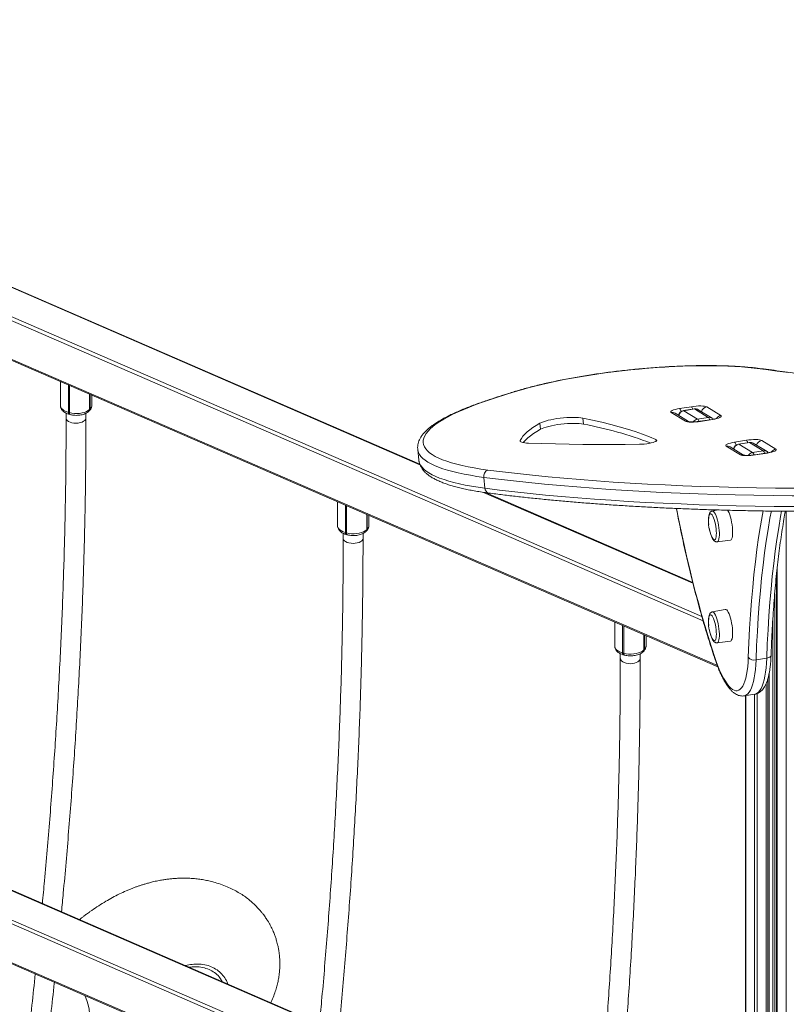
# Model space of a CAD drawing. Units: millimetres. Extents: x -6697 to 22742, y -1620 to 8801.
# Drawn here: x 10602 to 11221, y 1276 to 2071 of the extents above; entities that cross this region are included whole.
import ezdxf

# ---------------------------------------------------------------- set-up
doc = ezdxf.new("R2010")
doc.units = ezdxf.units.MM

msp = doc.modelspace()

# ---------------------------------------------------------------- linework, layer by layer
at = {"color": 7, "linetype": 'Continuous', "lineweight": 15}
for p, q in [((10924.89, 1712.47), (9992.75, 2116.88)), ((9973.61, 2065.85), (11165.62, 1548.7)), ((11184.44, 1112.96), (9647.4, 1779.8)), ((10634.8, 1778.99), (10634.8, 1759.66)), ((10660.15, 1759.87), (10660.15, 1767.99)), ((10658.77, 1756.99), (10658.3, 1756.53)), ((11134.72, 1757.25), (11144.28, 1758.77)), ((11146.43, 1756.98), (11137.84, 1755.61)), ((11138.12, 1755.55), (11146.71, 1756.92)), ((11157.82, 1750.15), (11146.71, 1756.92)), ((11156.61, 1758.6), (11167.99, 1751.66)), ((10639.35, 1753.6), (10639.35, 1749.62)), ((10642.09, 1753.95), (10641.2, 1754.19)), ((10641.81, 1752.66), (10642.7, 1752.42)), ((10655.35, 1749.63), (10655.35, 1753.47)), ((10657.74, 1755.11), (10658.21, 1755.56)), ((11057.05, 1744.67), (11056.54, 1749.54)), ((11139.33, 1747.1), (11127.95, 1754.03)), ((11142.01, 1746.76), (11131.05, 1753.43)), ((11138.12, 1755.55), (11149.22, 1748.78)), ((11149.22, 1748.78), (11157.82, 1750.15)), ((11160.92, 1749.55), (11149.82, 1756.32)), ((11160.93, 1748.51), (11151.37, 1746.99)), ((11161.21, 1748.45), (11151.66, 1746.92)), ((11022.45, 1740.57), (11021.94, 1745.44)), ((9628.25, 1728.77), (11185.65, 1053.1)), ((11183.74, 1720.02), (11172.36, 1726.96)), ((11186.42, 1719.68), (11175.46, 1726.36)), ((11179.13, 1730.17), (11188.69, 1731.69)), ((11190.84, 1729.91), (11182.24, 1728.54)), ((11182.53, 1728.47), (11191.12, 1729.84)), ((11182.53, 1728.47), (11193.63, 1721.7)), ((11202.23, 1723.07), (11191.12, 1729.84)), ((11205.33, 1722.47), (11194.23, 1729.24)), ((11201.02, 1731.52), (11212.4, 1724.58)), ((10923.28, 1724.26), (10924.19, 1715.5)), ((11193.63, 1721.7), (11202.23, 1723.07)), ((11205.34, 1721.44), (11195.78, 1719.92)), ((11205.62, 1721.37), (11196.07, 1719.85)), ((10924.19, 1715.5), (10924.19, 1715.46)), ((10924.23, 1715.44), (10924.28, 1715.11)), ((10976.64, 1701.74), (10977.55, 1692.98)), ((11145.32, 1616.84), (10977.99, 1689.44)), ((10858.55, 1681.92), (10858.55, 1662.59)), ((10883.9, 1662.8), (10883.9, 1670.92)), ((11165.55, 1675.43), (11161.08, 1674.55)), ((10863.1, 1656.53), (10863.1, 1652.55)), ((10865.83, 1656.88), (10864.95, 1657.12)), ((10865.56, 1655.59), (10866.44, 1655.35)), ((10879.1, 1652.55), (10879.1, 1656.4)), ((10881.49, 1658.04), (10881.95, 1658.49)), ((10882.51, 1659.92), (10882.04, 1659.46)), ((11165.05, 1649.64), (11175.69, 1650.94)), ((11212.95, 1623.64), (11212.95, -601.3)), ((11171.6, 1595.18), (11161.08, 1593.12)), ((11082.29, 1584.85), (11082.29, 1565.51)), ((11107.65, 1565.73), (11107.65, 1573.85)), ((11165.05, 1568.21), (11175.69, 1569.51)), ((11086.84, 1559.45), (11086.84, 1555.47)), ((11089.58, 1559.81), (11088.69, 1560.05)), ((11089.31, 1558.52), (11090.19, 1558.28)), ((11102.84, 1555.48), (11102.84, 1559.33)), ((11105.23, 1560.96), (11105.7, 1561.42)), ((11106.26, 1562.85), (11105.79, 1562.39)), ((11196.44, 1554.38), (11205.03, 1555.75)), ((11207.1, -597.93), (11207.1, 1544.06)), ((11186.86, 1525.36), (11195.46, 1526.73)), ((11187.9, 1525.53), (11187.9, 1140.49))]:
    msp.add_line(p, q, dxfattribs=at)
at = {"color": 8, "linetype": 'Continuous', "lineweight": 15}
for p, q in [((9992.75, 2116.44), (10925.05, 1711.96)), ((9972.54, 2098.47), (11153.65, 1586.04)), ((11152.64, 1589.53), (9975.24, 2100.35)), ((11165.2, 1549.74), (9972.54, 2067.18)), ((11184.44, 1112.51), (9647.4, 1779.36)), ((10641.2, 1754.19), (10641.2, 1776.22)), ((10642.09, 1775.83), (10642.09, 1753.95)), ((10658.3, 1756.53), (10658.3, 1768.8)), ((10658.77, 1768.6), (10658.77, 1756.99)), ((11185.99, 1085.1), (9627.18, 1761.39)), ((9629.88, 1763.27), (11185.15, 1088.52)), ((9627.18, 1730.1), (11185.99, 1053.82)), ((11006.05, 1730.77), (11005.97, 1731.54)), ((11115.75, 1730.95), (11115.61, 1732.33)), ((10976.49, 1689.64), (11145.45, 1616.34)), ((10864.95, 1657.12), (10864.95, 1679.14)), ((10865.83, 1678.76), (10865.83, 1656.88)), ((10882.04, 1659.46), (10882.04, 1671.73)), ((10882.51, 1671.52), (10882.51, 1659.92)), ((11220.86, 1674.37), (11220.86, -603.76)), ((11213.48, 1628.54), (11213.48, -601.75)), ((11211.47, 1607.78), (11211.47, -594.15)), ((11088.69, 1560.05), (11088.69, 1582.07)), ((11089.58, 1581.69), (11089.58, 1559.81)), ((11209.95, 1586.91), (11209.95, -594.07)), ((11105.79, 1562.39), (11105.79, 1574.65)), ((11106.26, 1574.45), (11106.26, 1562.85)), ((11206.98, 1543.51), (11206.98, -598.17)), ((11204.64, 1535.45), (11204.64, -599.35)), ((11205.99, 1539.34), (11205.99, -599.14)), ((11195.3, 1526.71), (11195.3, -596.13)), ((11197.26, 1527.23), (11197.26, -597.35)), ((11188.08, 1525.56), (11188.08, 1140.19))]:
    msp.add_line(p, q, dxfattribs=at)
at = {"color": 7, "linetype": 'Continuous', "lineweight": 15, "flags": 128}
for points in [[(11194.82, 1789.91), (11189.9, 1790.43), (11184.72, 1790.86), (11179.32, 1791.22), (11173.7, 1791.5), (11167.87, 1791.69), (11161.86, 1791.81), (11155.69, 1791.84), (11149.35, 1791.79), (11142.88, 1791.66), (11136.29, 1791.45), (11129.6, 1791.15), (11122.82, 1790.78), (11115.98, 1790.33), (11109.09, 1789.8), (11102.17, 1789.19), (11095.24, 1788.51), (11088.31, 1787.76), (11081.41, 1786.94), (11074.56, 1786.04), (11067.76, 1785.08), (11061.05, 1784.06), (11054.44, 1782.97), (11047.94, 1781.83), (11041.57, 1780.63), (11035.36, 1779.38), (11029.31, 1778.08), (11023.45, 1776.74), (11017.78, 1775.35), (11012.33, 1773.93), (11007.1, 1772.47), (11002.12, 1770.98)], [(11222.52, 1786.24), (11213.56, 1787.54), (11204.32, 1788.76), (11194.82, 1789.91)], [(11002.12, 1770.98), (10998.69, 1769.92), (10995.3, 1768.85), (10991.94, 1767.77), (10988.61, 1766.7), (10985.32, 1765.62), (10982.07, 1764.54), (10978.85, 1763.45), (10975.66, 1762.36)], [(10658.3, 1756.53), (10657.16, 1755.63), (10655.74, 1754.84), (10654.08, 1754.19), (10652.22, 1753.7), (10650.22, 1753.38), (10648.14, 1753.24), (10646.05, 1753.3), (10644.01, 1753.53), (10642.09, 1753.95)], [(10975.66, 1762.36), (10970.27, 1760.45), (10965.17, 1758.52), (10960.36, 1756.58), (10955.85, 1754.63), (10951.65, 1752.67), (10947.78, 1750.7), (10944.23, 1748.74), (10941.01, 1746.78), (10938.13, 1744.83), (10935.59, 1742.89), (10933.4, 1740.96), (10931.56, 1739.05), (10930.08, 1737.16), (10928.95, 1735.3), (10928.18, 1733.46), (10927.77, 1731.65), (10927.73, 1729.88), (10928.04, 1728.14), (10928.72, 1726.45), (10929.75, 1724.8), (10931.15, 1723.19), (10932.89, 1721.63), (10934.99, 1720.13), (10937.44, 1718.67), (10940.23, 1717.28), (10943.37, 1715.94), (10946.83, 1714.67), (10950.62, 1713.46), (10954.74, 1712.32), (10959.16, 1711.24), (10963.9, 1710.24), (10968.93, 1709.3), (10974.24, 1708.44), (10979.84, 1707.66)], [(11127.95, 1754.03), (11127.59, 1754.39), (11127.61, 1754.8), (11128.01, 1755.23), (11128.78, 1755.68), (11129.88, 1756.12), (11131.28, 1756.54), (11132.91, 1756.92), (11134.72, 1757.25)], [(11144.28, 1758.77), (11146.2, 1759.03), (11148.15, 1759.22), (11150.05, 1759.33), (11151.85, 1759.35), (11153.46, 1759.28), (11154.82, 1759.13), (11155.88, 1758.9), (11156.61, 1758.6)], [(11056.54, 1749.54), (11054.91, 1749.8), (11053.02, 1749.99), (11050.89, 1750.1), (11048.58, 1750.14), (11046.13, 1750.09), (11043.56, 1749.96), (11040.94, 1749.76), (11038.3, 1749.49), (11035.7, 1749.14), (11033.17, 1748.73), (11030.76, 1748.27), (11028.52, 1747.76), (11026.49, 1747.21), (11024.69, 1746.64), (11023.17, 1746.04), (11021.94, 1745.44)], [(11115.61, 1732.33), (11110.36, 1734.5), (11104.77, 1736.61), (11098.85, 1738.66), (11092.6, 1740.65), (11086.02, 1742.56), (11079.12, 1744.41), (11071.9, 1746.19), (11064.38, 1747.9), (11056.54, 1749.54)], [(11167.99, 1751.66), (11168.35, 1751.3), (11168.32, 1750.9), (11167.92, 1750.46), (11167.15, 1750.02), (11166.05, 1749.58), (11164.65, 1749.16), (11163.02, 1748.78), (11161.21, 1748.45)], [(11021.94, 1745.44), (11018.94, 1743.66), (11016.22, 1741.9), (11013.78, 1740.13), (11011.63, 1738.38), (11009.77, 1736.65), (11008.21, 1734.92), (11006.94, 1733.22), (11005.97, 1731.54)], [(11022.45, 1740.57), (11019.45, 1738.79), (11016.72, 1737.03), (11014.29, 1735.27), (11012.14, 1733.51), (11010.28, 1731.78), (11008.71, 1730.06), (11008.45, 1729.73)], [(11057.05, 1744.67), (11055.41, 1744.93), (11053.52, 1745.12), (11051.4, 1745.24), (11049.09, 1745.27), (11046.63, 1745.22), (11044.07, 1745.1), (11041.44, 1744.89), (11038.81, 1744.62), (11036.2, 1744.27), (11033.67, 1743.86), (11031.27, 1743.4), (11029.03, 1742.89), (11026.99, 1742.34), (11025.2, 1741.77), (11023.67, 1741.17), (11022.45, 1740.57)], [(11151.66, 1746.92), (11149.74, 1746.66), (11147.79, 1746.47), (11145.88, 1746.36), (11144.09, 1746.34), (11142.48, 1746.41), (11141.12, 1746.56), (11140.05, 1746.79), (11139.33, 1747.1)], [(11005.97, 1731.54), (11005.89, 1731.1), (11006.1, 1730.7), (11006.59, 1730.34), (11007.35, 1730.02), (11008.37, 1729.75), (11009.63, 1729.54), (11011.1, 1729.39), (11012.75, 1729.3)], [(11012.75, 1729.3), (11023.52, 1728.98), (11034.42, 1728.72), (11045.45, 1728.52), (11056.6, 1728.37), (11067.88, 1728.29), (11079.27, 1728.26), (11090.78, 1728.3), (11102.39, 1728.39)], [(11102.39, 1728.39), (11104.24, 1728.45), (11106.17, 1728.6), (11108.11, 1728.83), (11109.97, 1729.12), (11111.7, 1729.47), (11113.23, 1729.87), (11114.49, 1730.3), (11115.44, 1730.75), (11116.04, 1731.19), (11116.28, 1731.61), (11116.13, 1731.99), (11115.61, 1732.33)], [(11172.36, 1726.96), (11172, 1727.32), (11172.02, 1727.72), (11172.42, 1728.16), (11173.19, 1728.6), (11174.29, 1729.04), (11175.69, 1729.46), (11177.32, 1729.84), (11179.13, 1730.17)], [(11188.69, 1731.69), (11190.6, 1731.96), (11192.56, 1732.15), (11194.46, 1732.25), (11196.26, 1732.27), (11197.87, 1732.21), (11199.23, 1732.05), (11200.29, 1731.82), (11201.02, 1731.52)], [(11212.4, 1724.58), (11212.76, 1724.23), (11212.73, 1723.82), (11212.33, 1723.39), (11211.56, 1722.94), (11210.46, 1722.5), (11209.06, 1722.08), (11207.43, 1721.7), (11205.62, 1721.37)], [(11196.07, 1719.85), (11194.15, 1719.59), (11192.2, 1719.4), (11190.29, 1719.29), (11188.5, 1719.27), (11186.89, 1719.34), (11185.53, 1719.49), (11184.46, 1719.72), (11183.74, 1720.02)], [(11257.27, 1686.9), (11241.4, 1686.88), (11225.69, 1686.94), (11210.14, 1687.08), (11194.76, 1687.3), (11179.56, 1687.6), (11164.54, 1687.98), (11149.7, 1688.45), (11135.06, 1688.99), (11120.62, 1689.62), (11106.39, 1690.33), (11092.37, 1691.11), (11078.57, 1691.98), (11064.99, 1692.93), (11051.64, 1693.95), (11038.52, 1695.06), (11025.64, 1696.24), (11013.01, 1697.5), (11000.63, 1698.84), (10988.51, 1700.25), (10976.64, 1701.74)], [(10979.84, 1707.66), (10991.64, 1706.18), (11003.69, 1704.77), (11016, 1703.44), (11028.56, 1702.19), (11041.36, 1701.02), (11054.4, 1699.92), (11067.68, 1698.9), (11081.18, 1697.96), (11094.9, 1697.1), (11108.84, 1696.31), (11122.99, 1695.61), (11137.35, 1694.99), (11151.91, 1694.45), (11166.65, 1693.98), (11181.59, 1693.6), (11196.71, 1693.3), (11212, 1693.08), (11227.46, 1692.94), (11243.08, 1692.89), (11258.85, 1692.91)], [(10977.55, 1692.98), (10989.42, 1691.49), (11001.54, 1690.07), (11013.92, 1688.73), (11026.55, 1687.47), (11039.43, 1686.29), (11052.54, 1685.19), (11065.9, 1684.16), (11079.48, 1683.22), (11093.28, 1682.35), (11107.3, 1681.56), (11121.53, 1680.86), (11135.97, 1680.23), (11150.61, 1679.68), (11165.45, 1679.22), (11180.47, 1678.84), (11195.67, 1678.53), (11211.05, 1678.31), (11226.6, 1678.17), (11242.31, 1678.12), (11258.18, 1678.14)], [(11164.39, 1656.58), (11164.33, 1658.34), (11164.18, 1660.22), (11163.92, 1662.15), (11163.57, 1664.07), (11163.14, 1665.92), (11162.65, 1667.62), (11162.11, 1669.13), (11161.54, 1670.38), (11160.96, 1671.35), (11160.39, 1671.99), (11159.86, 1672.28), (11159.36, 1672.21), (11158.94, 1671.79), (11158.59, 1671.04), (11158.33, 1669.96), (11158.24, 1669.31)], [(11177.51, 1657.39), (11177.46, 1659.31), (11177.3, 1661.35), (11177.05, 1663.46), (11176.7, 1665.58), (11176.27, 1667.65), (11175.77, 1669.61), (11175.22, 1671.42), (11174.62, 1673.01), (11173.99, 1674.36), (11173.47, 1675.24)], [(10882.04, 1659.46), (10880.91, 1658.56), (10879.49, 1657.77), (10877.82, 1657.12), (10875.96, 1656.62), (10873.96, 1656.31), (10871.89, 1656.17), (10869.8, 1656.22), (10867.76, 1656.46), (10865.83, 1656.88)], [(11160.71, 1653.74), (11160.96, 1653.23), (11161.54, 1652.26), (11162.11, 1651.62), (11162.65, 1651.33), (11163.14, 1651.4), (11163.57, 1651.82), (11163.92, 1652.57), (11164.18, 1653.65), (11164.33, 1655), (11164.39, 1656.58)], [(11175.69, 1650.94), (11175.77, 1650.96), (11176.27, 1651.25), (11176.7, 1651.89), (11177.05, 1652.85), (11177.3, 1654.11), (11177.46, 1655.64), (11177.51, 1657.39)], [(11164.39, 1575.15), (11164.33, 1576.91), (11164.18, 1578.79), (11163.92, 1580.72), (11163.57, 1582.64), (11163.14, 1584.49), (11162.65, 1586.19), (11162.11, 1587.7), (11161.54, 1588.95), (11160.96, 1589.92), (11160.39, 1590.55), (11159.86, 1590.85), (11159.36, 1590.78), (11158.94, 1590.36), (11158.59, 1589.6), (11158.33, 1588.53), (11158.24, 1587.87)], [(11177.51, 1575.95), (11177.46, 1577.88), (11177.3, 1579.92), (11177.05, 1582.03), (11176.7, 1584.15), (11176.27, 1586.22), (11175.77, 1588.18), (11175.22, 1589.99), (11174.62, 1591.58), (11173.99, 1592.93), (11173.36, 1593.98), (11172.73, 1594.72), (11172.13, 1595.13), (11171.6, 1595.18)], [(11160.71, 1572.31), (11160.96, 1571.8), (11161.54, 1570.83), (11162.11, 1570.19), (11162.65, 1569.9), (11163.14, 1569.97), (11163.57, 1570.38), (11163.92, 1571.14), (11164.18, 1572.22), (11164.33, 1573.57), (11164.39, 1575.15)], [(11175.69, 1569.51), (11175.77, 1569.52), (11176.27, 1569.82), (11176.7, 1570.46), (11177.05, 1571.42), (11177.3, 1572.68), (11177.46, 1574.21), (11177.51, 1575.95)], [(11105.79, 1562.39), (11104.66, 1561.48), (11103.24, 1560.69), (11101.57, 1560.04), (11099.71, 1559.55), (11097.71, 1559.23), (11095.63, 1559.1), (11093.55, 1559.15), (11091.51, 1559.39), (11089.58, 1559.81)], [(11163.14, 1556.24), (11164.49, 1552.39), (11165.87, 1548.77), (11167.29, 1545.42), (11168.73, 1542.34), (11170.19, 1539.56), (11171.64, 1537.1), (11173.1, 1534.96), (11174.54, 1533.16), (11175.97, 1531.71), (11177.36, 1530.61), (11178.72, 1529.89), (11180.04, 1529.53), (11181.3, 1529.54), (11182.51, 1529.92), (11183.65, 1530.67), (11184.71, 1531.79), (11185.7, 1533.26), (11186.6, 1535.08), (11187.41, 1537.24), (11188.13, 1539.72), (11188.75, 1542.52), (11189.27, 1545.62), (11189.69, 1548.99), (11189.99, 1552.62), (11190.19, 1556.48)]]:
    msp.add_lwpolyline(points, dxfattribs=at)
at = {"color": 8, "linetype": 'Continuous', "lineweight": 15, "flags": 128}
for points in [[(11195.9, 1790.01), (11195.53, 1790.03), (11194.82, 1789.91)], [(11001.14, 1770.89), (11001.43, 1770.96), (11002.12, 1770.98)], [(10641.2, 1754.19), (10639.44, 1754.78), (10637.91, 1755.51), (10636.64, 1756.37), (10635.69, 1757.33), (10635.07, 1758.36), (10634.81, 1759.42), (10634.8, 1759.66)], [(10974.54, 1762.22), (10974.93, 1762.33), (10975.66, 1762.36)], [(11146.71, 1756.92), (11146.45, 1756.99), (11146.43, 1756.98)], [(10654.42, 1747.7), (10653.46, 1746.96), (10652.2, 1746.34), (10650.72, 1745.88), (10649.08, 1745.59), (10647.36, 1745.49), (10645.64, 1745.59), (10644, 1745.87), (10642.52, 1746.33), (10641.26, 1746.94), (10640.29, 1747.68), (10639.64, 1748.51), (10639.36, 1749.39), (10639.35, 1749.62)], [(10641.2, 1754.19), (10641.23, 1753.72), (10641.31, 1753.31), (10641.44, 1752.99), (10641.61, 1752.77), (10641.81, 1752.66)], [(10642.09, 1753.95), (10642.11, 1753.48), (10642.19, 1753.07), (10642.32, 1752.75), (10642.5, 1752.53), (10642.7, 1752.42)], [(11137.84, 1755.61), (11137.86, 1755.62), (11138.12, 1755.55)], [(11161.21, 1748.45), (11160.95, 1748.52), (11160.93, 1748.51)], [(11151.66, 1746.92), (11151.39, 1747), (11151.37, 1746.99)], [(11182.24, 1728.54), (11182.26, 1728.54), (11182.53, 1728.47)], [(11191.12, 1729.84), (11190.86, 1729.91), (11190.84, 1729.91)], [(10976.64, 1701.74), (10971.07, 1702.52), (10965.77, 1703.37), (10960.74, 1704.29), (10956, 1705.29), (10951.56, 1706.35), (10947.41, 1707.48), (10943.58, 1708.67), (10940.06, 1709.92), (10936.86, 1711.23), (10933.99, 1712.61), (10931.45, 1714.03), (10929.25, 1715.52), (10927.38, 1717.05), (10925.86, 1718.63), (10924.68, 1720.25), (10923.85, 1721.92), (10923.37, 1723.63), (10923.28, 1724.26)], [(11196.07, 1719.85), (11195.8, 1719.92), (11195.78, 1719.92)], [(11205.62, 1721.37), (11205.36, 1721.44), (11205.34, 1721.44)], [(10924.19, 1715.46), (10924.28, 1714.87), (10924.76, 1713.16), (10925.59, 1711.49), (10926.77, 1709.86), (10928.29, 1708.28), (10930.16, 1706.75), (10932.36, 1705.27), (10934.9, 1703.84), (10937.77, 1702.47), (10940.97, 1701.16), (10944.49, 1699.9), (10948.32, 1698.71), (10952.46, 1697.58), (10956.91, 1696.52), (10961.65, 1695.53), (10966.68, 1694.61), (10971.98, 1693.75), (10977.55, 1692.98)], [(11132.29, 1676.61), (11133.91, 1668.34), (11135.95, 1658.32), (11138.08, 1648.37), (11140.29, 1638.52), (11142.57, 1628.78), (11144.92, 1619.16), (11147.34, 1609.68), (11149.83, 1600.34), (11152.38, 1591.15), (11154.99, 1582.14), (11157.65, 1573.31), (11160.37, 1564.67), (11163.14, 1556.24)], [(11161.08, 1674.55), (11161.14, 1674.56), (11161.71, 1674.44), (11162.31, 1673.98), (11162.94, 1673.16), (11163.57, 1672.03), (11164.19, 1670.62), (11164.77, 1668.96), (11165.31, 1667.1), (11165.79, 1665.1), (11166.18, 1663.01), (11166.49, 1660.9), (11166.7, 1658.82), (11166.81, 1656.83), (11166.81, 1655), (11166.7, 1653.37), (11166.49, 1651.99), (11166.18, 1650.9), (11165.79, 1650.14), (11165.31, 1649.72), (11165.05, 1649.64)], [(11190.19, 1556.48), (11190.67, 1568.22), (11191.26, 1579.73), (11191.96, 1591), (11192.77, 1602.03), (11193.7, 1612.82), (11194.73, 1623.34), (11195.88, 1633.6), (11197.13, 1643.58), (11198.49, 1653.29), (11199.96, 1662.71), (11201.54, 1671.84), (11202.05, 1674.65)], [(11208.79, 1674.63), (11207.68, 1668.72), (11206.12, 1659.67), (11204.67, 1650.33), (11203.32, 1640.71), (11202.08, 1630.81), (11200.94, 1620.64), (11199.92, 1610.21), (11199, 1599.53), (11198.19, 1588.59), (11197.5, 1577.42), (11196.91, 1566.01), (11196.44, 1554.38)], [(11205.03, 1555.75), (11205.51, 1567.38), (11206.09, 1578.79), (11206.79, 1589.96), (11207.6, 1600.9), (11208.51, 1611.58), (11209.54, 1622.01), (11210.67, 1632.18), (11211.92, 1642.08), (11213.27, 1651.7), (11214.72, 1661.04), (11216.28, 1670.09), (11217.09, 1674.42)], [(10864.95, 1657.12), (10863.19, 1657.7), (10861.66, 1658.44), (10860.39, 1659.3), (10859.44, 1660.25), (10858.82, 1661.28), (10858.56, 1662.35), (10858.55, 1662.59)], [(10864.95, 1657.12), (10864.97, 1656.65), (10865.05, 1656.24), (10865.18, 1655.92), (10865.36, 1655.7), (10865.56, 1655.59)], [(10865.83, 1656.88), (10865.86, 1656.4), (10865.94, 1656), (10866.07, 1655.68), (10866.24, 1655.46), (10866.44, 1655.35)], [(10878.17, 1650.63), (10877.2, 1649.89), (10875.95, 1649.27), (10874.47, 1648.81), (10872.83, 1648.52), (10871.11, 1648.42), (10869.39, 1648.52), (10867.75, 1648.8), (10866.27, 1649.26), (10865.01, 1649.87), (10864.03, 1650.61), (10863.39, 1651.43), (10863.11, 1652.31), (10863.1, 1652.55)], [(11161.08, 1593.12), (11161.14, 1593.13), (11161.71, 1593.01), (11162.31, 1592.54), (11162.94, 1591.73), (11163.57, 1590.6), (11164.19, 1589.19), (11164.77, 1587.53), (11165.31, 1585.67), (11165.79, 1583.67), (11166.18, 1581.58), (11166.49, 1579.47), (11166.7, 1577.39), (11166.81, 1575.4), (11166.81, 1573.57), (11166.7, 1571.94), (11166.49, 1570.56), (11166.18, 1569.47), (11165.79, 1568.71), (11165.31, 1568.28), (11165.05, 1568.21)], [(11088.69, 1560.05), (11086.94, 1560.63), (11085.4, 1561.36), (11084.14, 1562.22), (11083.18, 1563.18), (11082.56, 1564.21), (11082.3, 1565.28), (11082.29, 1565.51)], [(11088.69, 1560.05), (11088.72, 1559.57), (11088.8, 1559.17), (11088.93, 1558.85), (11089.1, 1558.63), (11089.31, 1558.52)], [(11089.58, 1559.81), (11089.6, 1559.33), (11089.68, 1558.93), (11089.81, 1558.61), (11089.99, 1558.39), (11090.19, 1558.28)], [(11205.03, 1555.75), (11205.94, 1555.95), (11206.75, 1556.26), (11207.44, 1556.65), (11207.98, 1557.13), (11208.35, 1557.65), (11208.54, 1558.22), (11208.56, 1558.43)], [(11101.92, 1553.55), (11100.95, 1552.81), (11099.7, 1552.2), (11098.21, 1551.74), (11096.58, 1551.45), (11094.86, 1551.35), (11093.14, 1551.44), (11091.5, 1551.73), (11090.01, 1552.18), (11088.75, 1552.8), (11087.78, 1553.53), (11087.14, 1554.36), (11086.85, 1555.24), (11086.84, 1555.47)], [(11163.14, 1556.24), (11163.11, 1555.69), (11163.17, 1555.41)], [(11196.44, 1554.38), (11196.23, 1550.37), (11195.92, 1546.6), (11195.51, 1543.08), (11194.98, 1539.84), (11194.36, 1536.89), (11193.64, 1534.24), (11192.82, 1531.92), (11191.91, 1529.93), (11190.91, 1528.29), (11189.84, 1527), (11188.69, 1526.07), (11187.47, 1525.5), (11186.85, 1525.36)], [(11195.46, 1526.73), (11196.07, 1526.87), (11197.29, 1527.44), (11198.44, 1528.37), (11199.51, 1529.66), (11200.51, 1531.3), (11201.42, 1533.29), (11202.23, 1535.61), (11202.96, 1538.25), (11203.58, 1541.21), (11204.1, 1544.45), (11204.52, 1547.97), (11204.83, 1551.74), (11205.03, 1555.75)], [(10648.81, 1243.07), (10650.98, 1245.14), (10652.91, 1247.47), (10654.57, 1250.04), (10655.95, 1252.82), (10657.05, 1255.79), (10657.84, 1258.92), (10658.33, 1262.18), (10658.51, 1265.55), (10658.37, 1269), (10657.92, 1272.49), (10657.16, 1275.99), (10656.1, 1279.48), (10654.75, 1282.92), (10654.47, 1283.55)]]:
    msp.add_lwpolyline(points, dxfattribs=at)
at = {"color": 8, "linetype": 'Continuous', "lineweight": 15}
for centre, radius, start, end in [((10656.36, 1756.47), 1.94, 315.31921, 1.9123), ((10656.83, 1756.93), 1.94, 315.35447, 1.91129), ((10656.11, 1760.04), 4.04, 310.99923, 357.63887), ((11131.27, 1753.94), 4.78, 11.66225, 43.7617), ((11141.47, 1755.89), 4.02, 13.33183, 45.70665), ((11147.46, 1752.41), 4.57, 58.79716, 99.36092), ((11157.48, 1753.51), 5.17, 99.75054, 166.53346), ((10652.72, 1749.7), 2.63, 310.41375, 358.36792), ((11128.69, 1749.53), 4.57, 58.79716, 99.36092), ((11138.99, 1750.45), 5.17, 99.75054, 166.53346), ((11150.07, 1743.74), 5.11, 99.54615, 147.11198), ((11146.44, 1745.93), 3.98, 13.69444, 45.77834), ((11158.56, 1745.64), 4.57, 58.79716, 99.36092), ((11155.01, 1747.27), 4.02, 13.33183, 45.70665), ((11168.84, 1746.61), 5.12, 99.6133, 147.70471), ((11140.07, 1742.59), 4.57, 59.33202, 99.35825), ((11173.1, 1722.45), 4.57, 58.79716, 99.36092), ((11183.42, 1723.36), 5.19, 99.89885, 166.38515), ((11175.68, 1726.87), 4.78, 11.66225, 43.7617), ((11185.88, 1728.82), 4.02, 13.33183, 45.70665), ((11191.87, 1725.34), 4.57, 58.79716, 99.36092), ((11201.89, 1726.43), 5.17, 99.75054, 166.53346), ((11213.25, 1719.54), 5.12, 99.6133, 147.70471), ((11184.48, 1715.52), 4.57, 59.33202, 99.35825), ((11194.48, 1716.66), 5.12, 99.60921, 147.1757), ((11190.85, 1718.85), 3.98, 13.69444, 45.77834), ((11202.97, 1718.57), 4.57, 58.79716, 99.36092), ((11199.42, 1720.19), 4.02, 13.33183, 45.70665), ((10981.62, 1693.01), 4.07, 180.52357, 255.54527), ((10879.86, 1662.97), 4.04, 310.99923, 357.63887), ((10880.11, 1659.4), 1.94, 315.31921, 1.9123), ((10880.58, 1659.85), 1.94, 315.35447, 1.91129), ((10876.46, 1652.63), 2.63, 310.41375, 358.36792), ((11103.61, 1565.9), 4.04, 310.99923, 357.63887), ((11103.86, 1562.32), 1.94, 315.31921, 1.9123), ((11104.32, 1562.78), 1.94, 315.35447, 1.91129), ((11100.21, 1555.56), 2.63, 310.41375, 358.36792)]:
    msp.add_arc(centre, radius, start, end, dxfattribs=at)
at = {"color": 7, "linetype": 'Continuous', "lineweight": 15}
for centre, radius, start, end in [((11147.22, 1752.05), 5, 58.63152, 99.04747), ((11138.62, 1750.68), 5, 99.04747, 167.12136), ((11158.32, 1745.28), 5, 43.77813, 58.63152), ((10999.53, 1435.19), 314.78, 69.17836, 79.47146), ((11183.03, 1723.6), 5, 99.04747, 167.12136), ((11191.63, 1724.97), 5, 58.63152, 99.04747), ((11202.73, 1718.2), 5, 43.77813, 58.63152), ((10982.03, 1702.65), 5.47, 113.63044, 189.62809), ((11187.21, 1665.94), 29.17, 173.37068, 204.72427), ((11187.21, 1584.51), 29.17, 173.37068, 204.72427), ((11194.97, 1560.37), 6.16, 219.04473, 283.72028)]:
    msp.add_arc(centre, radius, start, end, dxfattribs=at)
for points, knots in [([(11195.9, 1790.01), (11195.09, 1790.1), (11192.72, 1790.37), (11188.62, 1790.75), (11183.56, 1791.14), (11178.31, 1791.45), (11172.88, 1791.7), (11167.29, 1791.86), (11161.54, 1791.96), (11155.66, 1791.98), (11149.64, 1791.93), (11143.51, 1791.81), (11137.28, 1791.61), (11130.96, 1791.34), (11124.56, 1791.01), (11118.11, 1790.6), (11111.61, 1790.12), (11105.08, 1789.58), (11098.53, 1788.96), (11091.99, 1788.29), (11085.46, 1787.54), (11078.95, 1786.74), (11072.49, 1785.88), (11066.09, 1784.96), (11059.76, 1783.98), (11053.52, 1782.94), (11047.37, 1781.86), (11041.34, 1780.73), (11035.44, 1779.54), (11029.68, 1778.32), (11024.08, 1777.05), (11018.64, 1775.74), (11013.37, 1774.39), (11008.3, 1773.01), (11004.25, 1771.84), (11001.91, 1771.13), (11001.15, 1770.89)], [0, 0, 0, 0, 0.015943, 0.046504, 0.077005, 0.107449, 0.137847, 0.168206, 0.198533, 0.228833, 0.259112, 0.289372, 0.319618, 0.349851, 0.380073, 0.410288, 0.440497, 0.470701, 0.500903, 0.531102, 0.561302, 0.591503, 0.621706, 0.651913, 0.682126, 0.712346, 0.742575, 0.772815, 0.803069, 0.833339, 0.863629, 0.893943, 0.924285, 0.95466, 0.985076, 1, 1, 1, 1]), ([(11348.72, 1728.3), (11348.63, 1728.9), (11348.36, 1730.46), (11347.59, 1732.93), (11346.44, 1735.73), (11344.97, 1738.49), (11343.19, 1741.2), (11341.09, 1743.87), (11338.66, 1746.49), (11335.9, 1749.07), (11332.81, 1751.59), (11329.41, 1754.05), (11325.7, 1756.45), (11321.68, 1758.78), (11317.36, 1761.04), (11312.75, 1763.23), (11307.86, 1765.36), (11302.68, 1767.41), (11297.23, 1769.4), (11291.49, 1771.33), (11285.49, 1773.18), (11279.22, 1774.97), (11272.67, 1776.7), (11265.87, 1778.36), (11258.81, 1779.95), (11251.49, 1781.48), (11243.91, 1782.95), (11236.09, 1784.34), (11228.02, 1785.67), (11219.72, 1786.93), (11211.17, 1788.13), (11203.23, 1789.15), (11198.06, 1789.76), (11195.9, 1790.01)], [0, 0, 0, 0, 0.018481, 0.0487, 0.07914, 0.10998, 0.141343, 0.173283, 0.205785, 0.238769, 0.272125, 0.305732, 0.339487, 0.373308, 0.407136, 0.440933, 0.474686, 0.508386, 0.542032, 0.575628, 0.609174, 0.642677, 0.676139, 0.709565, 0.742958, 0.776322, 0.809661, 0.842977, 0.876272, 0.909548, 0.942808, 0.976054, 1, 1, 1, 1]), ([(11001.15, 1770.89), (10999.58, 1770.41), (10995.04, 1768.99), (10987.68, 1766.64), (10980.41, 1764.23), (10976.09, 1762.75), (10974.54, 1762.22)], [0, 0, 0, 0, 0.1701901, 0.4942451, 0.8183794, 1, 1, 1, 1]), ([(10634.81, 1759.66), (10634.8, 1759.64), (10634.75, 1759.2), (10634.94, 1758.32), (10635.37, 1757.1), (10636.1, 1756), (10637.06, 1755), (10638.28, 1754.11), (10639.73, 1753.36), (10640.95, 1752.91), (10641.67, 1752.71), (10641.81, 1752.66)], [0, 0, 0, 0, 0.003777, 0.131934, 0.257413, 0.384746, 0.518489, 0.661485, 0.812914, 0.961448, 1, 1, 1, 1]), ([(10658.21, 1755.56), (10658.42, 1755.79), (10658.95, 1756.34), (10659.58, 1757.34), (10660.06, 1758.56), (10660.12, 1759.43), (10660.15, 1759.88)], [0, 0, 0, 0, 0.19225, 0.465365, 0.72569, 1, 1, 1, 1]), ([(10974.54, 1762.22), (10973.63, 1761.91), (10970.97, 1760.98), (10966.74, 1759.44), (10961.95, 1757.58), (10957.41, 1755.7), (10953.12, 1753.8), (10949.08, 1751.88), (10945.31, 1749.95), (10941.81, 1747.98), (10938.57, 1746), (10935.6, 1743.98), (10932.91, 1741.92), (10930.5, 1739.81), (10928.4, 1737.65), (10926.62, 1735.44), (10925.24, 1733.26), (10924.25, 1731.15), (10923.57, 1729.07), (10923.23, 1726.95), (10923.15, 1725.32), (10923.28, 1724.45), (10923.31, 1724.28)], [0, 0, 0, 0, 0.028423, 0.082849, 0.137348, 0.191961, 0.246711, 0.301625, 0.356739, 0.412091, 0.467729, 0.523698, 0.58003, 0.636709, 0.693578, 0.750019, 0.805096, 0.851986, 0.896551, 0.94387, 0.989146, 1, 1, 1, 1]), ([(10639.35, 1749.62), (10639.35, 1745.57), (10639.34, 1733.82), (10639.23, 1714.27), (10638.95, 1690.92), (10638.52, 1667.43), (10637.94, 1643.8), (10637.22, 1620.05), (10636.35, 1596.17), (10635.34, 1572.17), (10634.17, 1548.04), (10632.87, 1523.8), (10631.41, 1499.44), (10629.81, 1474.98), (10628.06, 1450.4), (10626.17, 1425.73), (10624.13, 1400.94), (10622.15, 1378.29), (10620.79, 1363.85), (10620.22, 1357.74)], [0, 0, 0, 0, 0.0323704, 0.0938622, 0.1553555, 0.2168503, 0.2783465, 0.339844, 0.401343, 0.4628433, 0.5243448, 0.5858475, 0.6473515, 0.7088566, 0.7703628, 0.8318701, 0.8933784, 0.9548878, 1, 1, 1, 1]), ([(10635.65, 1351.05), (10636.13, 1356.04), (10637.41, 1369.4), (10639.34, 1391.02), (10641.44, 1415.93), (10643.38, 1440.73), (10645.19, 1465.43), (10646.85, 1490.03), (10648.36, 1514.52), (10649.72, 1538.9), (10650.94, 1563.16), (10652.01, 1587.31), (10652.93, 1611.33), (10653.71, 1635.23), (10654.33, 1659), (10654.82, 1682.64), (10655.15, 1706.15), (10655.33, 1728.48), (10655.34, 1742.92), (10655.35, 1749.63)], [0, 0, 0, 0, 0.0362283, 0.096963, 0.1576986, 0.2184352, 0.2791728, 0.3399114, 0.4006511, 0.4613918, 0.5221337, 0.5828768, 0.6436211, 0.7043666, 0.7651135, 0.8258617, 0.8866112, 0.9473622, 1, 1, 1, 1]), ([(10642.7, 1752.42), (10643.02, 1752.34), (10643.94, 1752.11), (10645.53, 1751.87), (10647.47, 1751.75), (10649.41, 1751.83), (10651.31, 1752.08), (10653.13, 1752.52), (10654.84, 1753.15), (10656.33, 1753.95), (10657.26, 1754.65), (10657.68, 1755.05), (10657.74, 1755.11)], [0, 0, 0, 0, 0.061868, 0.176833, 0.291021, 0.405029, 0.519471, 0.634976, 0.752395, 0.872517, 0.981714, 1, 1, 1, 1]), ([(11165.55, 1749.68), (11165.56, 1749.69), (11165.58, 1749.7), (11165.38, 1749.6), (11164.93, 1749.43), (11164.19, 1749.2), (11163.17, 1748.94), (11162.05, 1748.7), (11161.26, 1748.57), (11160.93, 1748.51)], [0, 0, 0, 0, 0.044664, 0.171514, 0.316777, 0.481867, 0.664226, 0.859342, 1, 1, 1, 1]), ([(11151.37, 1746.99), (11151.11, 1746.95), (11150.34, 1746.83), (11149, 1746.68), (11147.41, 1746.54), (11145.89, 1746.47), (11144.52, 1746.47), (11143.41, 1746.52), (11142.6, 1746.6), (11142.15, 1746.67), (11141.95, 1746.73), (11141.99, 1746.71), (11142, 1746.71)], [0, 0, 0, 0, 0.068012, 0.197457, 0.327583, 0.457214, 0.584825, 0.70868, 0.812815, 0.905945, 0.987598, 1, 1, 1, 1]), ([(11195.78, 1719.92), (11195.52, 1719.88), (11194.75, 1719.76), (11193.41, 1719.6), (11191.82, 1719.47), (11190.3, 1719.4), (11188.93, 1719.39), (11187.82, 1719.44), (11187.01, 1719.52), (11186.56, 1719.6), (11186.36, 1719.66), (11186.4, 1719.64), (11186.41, 1719.64)], [0, 0, 0, 0, 0.068012, 0.197457, 0.327583, 0.457214, 0.584825, 0.70868, 0.812815, 0.905945, 0.987598, 1, 1, 1, 1]), ([(11209.96, 1722.61), (11209.97, 1722.61), (11209.99, 1722.63), (11209.79, 1722.53), (11209.34, 1722.36), (11208.6, 1722.12), (11207.58, 1721.86), (11206.46, 1721.63), (11205.67, 1721.5), (11205.34, 1721.44)], [0, 0, 0, 0, 0.044664, 0.171514, 0.316777, 0.481867, 0.664226, 0.859342, 1, 1, 1, 1]), ([(10924.32, 1714.78), (10924.36, 1714.51), (10924.47, 1713.55), (10925, 1711.96), (10925.88, 1710.05), (10927.07, 1708.22), (10928.56, 1706.44), (10930.36, 1704.72), (10932.51, 1703.05), (10935, 1701.44), (10937.82, 1699.9), (10940.94, 1698.45), (10944.34, 1697.09), (10948.01, 1695.82), (10951.94, 1694.62), (10956.12, 1693.51), (10960.55, 1692.47), (10965.22, 1691.51), (10970.14, 1690.62), (10975.24, 1689.8), (10978.83, 1689.31), (10980.61, 1689.07)], [0, 0, 0, 0, 0.018051, 0.063334, 0.10916, 0.156476, 0.206063, 0.258385, 0.313388, 0.370437, 0.428603, 0.487077, 0.545328, 0.603234, 0.660787, 0.718022, 0.774984, 0.831719, 0.888266, 0.944657, 1, 1, 1, 1]), ([(10980.61, 1689.07), (10982.55, 1688.82), (10988.18, 1688.09), (10997.68, 1686.94), (11009.19, 1685.64), (11020.91, 1684.41), (11032.86, 1683.25), (11045.01, 1682.15), (11057.38, 1681.13), (11069.94, 1680.18), (11082.71, 1679.29), (11095.67, 1678.48), (11108.83, 1677.74), (11122.17, 1677.06), (11135.69, 1676.46), (11149.38, 1675.93), (11163.25, 1675.48), (11177.29, 1675.09), (11191.48, 1674.78), (11205.83, 1674.53), (11220.33, 1674.36), (11234.98, 1674.27), (11248.31, 1674.24), (11256.79, 1674.27), (11260.29, 1674.28)], [0, 0, 0, 0, 0.024775, 0.071931, 0.119079, 0.166219, 0.213353, 0.260479, 0.3076, 0.354715, 0.401824, 0.448929, 0.496029, 0.543125, 0.590218, 0.637306, 0.684392, 0.731474, 0.778553, 0.82563, 0.872704, 0.919776, 0.966845, 1, 1, 1, 1]), ([(11132.12, 1676.63), (11132.63, 1674.03), (11133.73, 1668.3), (11135.52, 1659.53), (11137.47, 1650.31), (11139.49, 1641.17), (11141.58, 1632.11), (11143.73, 1623.16), (11145.94, 1614.31), (11148.21, 1605.58), (11150.53, 1596.97), (11152.91, 1588.5), (11155.34, 1580.17), (11157.82, 1572), (11160.3, 1564.13), (11162.09, 1558.64), (11163.04, 1555.8), (11163.17, 1555.41)], [0, 0, 0, 0, 0.059949, 0.131665, 0.203385, 0.275111, 0.346843, 0.418582, 0.49033, 0.562087, 0.633856, 0.705638, 0.777433, 0.849245, 0.921076, 0.989161, 1, 1, 1, 1]), ([(11161.11, 1674.52), (11160.89, 1674.48), (11160.38, 1674.37), (11159.74, 1673.9), (11159.19, 1673.28), (11158.76, 1672.48), (11158.41, 1671.42), (11158.16, 1670.06), (11158.03, 1668.44), (11158.02, 1666.7), (11158.09, 1665.1), (11158.2, 1664.07), (11158.24, 1663.68)], [0, 0, 0, 0, 0.056743, 0.133448, 0.21194, 0.301703, 0.41383, 0.548897, 0.679102, 0.80353, 0.925096, 1, 1, 1, 1]), ([(11208.56, 1558.44), (11208.63, 1560.31), (11208.83, 1565.74), (11209.24, 1574.59), (11209.8, 1584.91), (11210.46, 1595.02), (11211.21, 1604.94), (11212.05, 1614.64), (11212.98, 1624.13), (11214, 1633.4), (11215.1, 1642.44), (11216.3, 1651.24), (11217.58, 1659.81), (11218.83, 1667.54), (11219.7, 1672.3), (11220.08, 1674.38)], [0, 0, 0, 0, 0.04288, 0.124257, 0.205622, 0.28697, 0.3683, 0.449611, 0.5309, 0.612166, 0.693406, 0.774619, 0.855801, 0.936951, 1, 1, 1, 1]), ([(10858.55, 1662.58), (10858.55, 1662.57), (10858.5, 1662.13), (10858.69, 1661.24), (10859.12, 1660.03), (10859.85, 1658.93), (10860.81, 1657.93), (10862.03, 1657.04), (10863.47, 1656.29), (10864.7, 1655.83), (10865.41, 1655.63), (10865.56, 1655.59)], [0, 0, 0, 0, 0.0037774, 0.1319344, 0.2574133, 0.3847455, 0.5184892, 0.6614846, 0.8129138, 0.9614476, 1, 1, 1, 1]), ([(10881.95, 1658.49), (10882.17, 1658.72), (10882.7, 1659.27), (10883.32, 1660.26), (10883.81, 1661.49), (10883.86, 1662.36), (10883.89, 1662.81)], [0, 0, 0, 0, 0.19225, 0.465365, 0.72569, 1, 1, 1, 1]), ([(10866.44, 1655.35), (10866.77, 1655.27), (10867.68, 1655.04), (10869.28, 1654.8), (10871.22, 1654.68), (10873.15, 1654.75), (10875.05, 1655.01), (10876.87, 1655.45), (10878.58, 1656.07), (10880.08, 1656.87), (10881, 1657.57), (10881.43, 1657.98), (10881.49, 1658.04)], [0, 0, 0, 0, 0.061868, 0.176833, 0.291021, 0.405029, 0.519471, 0.634976, 0.752395, 0.872517, 0.981714, 1, 1, 1, 1]), ([(11158.64, 1660.76), (11158.74, 1660.24), (11158.94, 1659.09), (11159.35, 1657.38), (11159.85, 1655.67), (11160.4, 1654.11), (11161.01, 1652.72), (11161.71, 1651.51), (11162.43, 1650.62), (11163.24, 1649.99), (11164.05, 1649.67), (11164.71, 1649.56), (11165.04, 1649.65), (11165.08, 1649.66)], [0, 0, 0, 0, 0.089385, 0.197185, 0.305563, 0.415123, 0.526898, 0.642982, 0.767965, 0.847688, 0.919577, 0.988499, 1, 1, 1, 1]), ([(10863.1, 1652.54), (10863.09, 1648.49), (10863.09, 1636.75), (10862.97, 1617.19), (10862.69, 1593.84), (10862.26, 1570.35), (10861.69, 1546.73), (10860.97, 1522.98), (10860.1, 1499.1), (10859.08, 1475.1), (10857.92, 1450.97), (10856.61, 1426.73), (10855.16, 1402.37), (10853.56, 1377.9), (10851.81, 1353.33), (10849.92, 1328.65), (10847.88, 1303.87), (10845.9, 1281.22), (10844.54, 1266.78), (10843.97, 1260.67)], [0, 0, 0, 0, 0.0323704, 0.0938622, 0.1553555, 0.2168503, 0.2783465, 0.339844, 0.401343, 0.4628433, 0.5243448, 0.5858475, 0.6473515, 0.7088566, 0.7703628, 0.8318701, 0.8933784, 0.9548878, 1, 1, 1, 1]), ([(10859.4, 1253.98), (10859.88, 1258.97), (10861.16, 1272.33), (10863.08, 1293.95), (10865.18, 1318.85), (10867.13, 1343.66), (10868.93, 1368.36), (10870.59, 1392.96), (10872.1, 1417.45), (10873.47, 1441.83), (10874.68, 1466.09), (10875.75, 1490.23), (10876.68, 1514.26), (10877.45, 1538.16), (10878.08, 1561.93), (10878.56, 1585.57), (10878.89, 1609.08), (10879.08, 1631.41), (10879.09, 1645.85), (10879.1, 1652.56)], [0, 0, 0, 0, 0.036228, 0.096963, 0.157699, 0.218435, 0.279173, 0.339911, 0.400651, 0.461392, 0.522134, 0.582877, 0.643621, 0.704367, 0.765113, 0.825862, 0.886611, 0.947362, 1, 1, 1, 1]), ([(11161.11, 1593.09), (11160.89, 1593.04), (11160.38, 1592.94), (11159.74, 1592.47), (11159.19, 1591.85), (11158.76, 1591.05), (11158.41, 1589.99), (11158.16, 1588.63), (11158.03, 1587.01), (11158.02, 1585.27), (11158.09, 1583.67), (11158.2, 1582.64), (11158.24, 1582.25)], [0, 0, 0, 0, 0.056743, 0.133448, 0.21194, 0.301703, 0.41383, 0.548897, 0.679102, 0.80353, 0.925096, 1, 1, 1, 1]), ([(11158.64, 1579.33), (11158.74, 1578.81), (11158.94, 1577.66), (11159.35, 1575.95), (11159.85, 1574.24), (11160.4, 1572.68), (11161.01, 1571.29), (11161.71, 1570.08), (11162.43, 1569.19), (11163.24, 1568.56), (11164.05, 1568.24), (11164.71, 1568.13), (11165.04, 1568.22), (11165.08, 1568.23)], [0, 0, 0, 0, 0.089385, 0.197185, 0.305563, 0.415123, 0.526898, 0.642982, 0.767965, 0.847688, 0.919577, 0.988499, 1, 1, 1, 1]), ([(11105.7, 1561.42), (11105.92, 1561.65), (11106.44, 1562.2), (11107.07, 1563.19), (11107.55, 1564.42), (11107.61, 1565.29), (11107.64, 1565.73)], [0, 0, 0, 0, 0.19225, 0.465365, 0.72569, 1, 1, 1, 1]), ([(11082.3, 1565.51), (11082.3, 1565.5), (11082.24, 1565.05), (11082.43, 1564.17), (11082.87, 1562.96), (11083.59, 1561.85), (11084.55, 1560.86), (11085.77, 1559.97), (11087.22, 1559.21), (11088.44, 1558.76), (11089.16, 1558.56), (11089.31, 1558.52)], [0, 0, 0, 0, 0.003777, 0.131934, 0.257413, 0.384746, 0.518489, 0.661485, 0.812914, 0.961448, 1, 1, 1, 1]), ([(11090.19, 1558.28), (11090.51, 1558.2), (11091.43, 1557.97), (11093.03, 1557.72), (11094.96, 1557.61), (11096.9, 1557.68), (11098.8, 1557.93), (11100.62, 1558.37), (11102.33, 1559), (11103.82, 1559.8), (11104.75, 1560.5), (11105.17, 1560.91), (11105.23, 1560.96)], [0, 0, 0, 0, 0.061868, 0.176833, 0.291021, 0.405029, 0.519471, 0.634976, 0.752395, 0.872517, 0.981714, 1, 1, 1, 1]), ([(11195.45, 1526.76), (11195.59, 1526.77), (11196.28, 1526.83), (11197.49, 1527.26), (11199, 1528.01), (11200.38, 1529.04), (11201.64, 1530.31), (11202.81, 1531.86), (11203.9, 1533.72), (11204.9, 1535.94), (11205.79, 1538.47), (11206.54, 1541.27), (11207.17, 1544.29), (11207.69, 1547.5), (11208.08, 1550.91), (11208.39, 1554.53), (11208.5, 1557.12), (11208.56, 1558.44)], [0, 0, 0, 0, 0.012881, 0.06753, 0.122123, 0.17836, 0.238108, 0.303156, 0.374643, 0.451887, 0.532074, 0.612052, 0.690847, 0.768503, 0.845242, 0.921281, 1, 1, 1, 1]), ([(11086.84, 1555.47), (11086.84, 1551.42), (11086.84, 1539.67), (11086.72, 1520.12), (11086.44, 1496.77), (11086.01, 1473.28), (11085.44, 1449.66), (11084.71, 1425.91), (11083.85, 1402.03), (11082.83, 1378.02), (11081.67, 1353.9), (11080.36, 1329.66), (11078.9, 1305.3), (11077.3, 1280.83), (11075.56, 1256.26), (11073.66, 1231.58), (11071.62, 1206.8), (11069.65, 1184.14), (11068.29, 1169.71), (11067.71, 1163.6)], [0, 0, 0, 0, 0.03237, 0.093862, 0.155356, 0.21685, 0.278346, 0.339844, 0.401343, 0.462843, 0.524345, 0.585848, 0.647351, 0.708857, 0.770363, 0.83187, 0.893378, 0.954888, 1, 1, 1, 1]), ([(11083.14, 1156.9), (11083.62, 1161.89), (11084.91, 1175.25), (11086.83, 1196.88), (11088.93, 1221.78), (11090.88, 1246.59), (11092.68, 1271.29), (11094.34, 1295.89), (11095.85, 1320.37), (11097.21, 1344.75), (11098.43, 1369.02), (11099.5, 1393.16), (11100.42, 1417.19), (11101.2, 1441.09), (11101.83, 1464.86), (11102.31, 1488.5), (11102.64, 1512), (11102.82, 1534.34), (11102.84, 1548.78), (11102.84, 1555.48)], [0, 0, 0, 0, 0.036228, 0.096963, 0.157699, 0.218435, 0.279173, 0.339911, 0.400651, 0.461392, 0.522134, 0.582877, 0.643621, 0.704367, 0.765113, 0.825862, 0.886611, 0.947362, 1, 1, 1, 1]), ([(11163.17, 1555.41), (11163.39, 1554.76), (11164.04, 1552.85), (11165.15, 1549.84), (11166.5, 1546.43), (11167.89, 1543.23), (11169.33, 1540.24), (11170.8, 1537.47), (11172.33, 1534.93), (11173.91, 1532.62), (11175.57, 1530.55), (11177.26, 1528.82), (11178.95, 1527.45), (11180.59, 1526.44), (11182.22, 1525.74), (11183.86, 1525.33), (11185.42, 1525.19), (11186.4, 1525.33), (11186.84, 1525.39)], [0, 0, 0, 0, 0.036168, 0.105475, 0.175007, 0.244892, 0.315237, 0.386184, 0.457923, 0.530689, 0.604711, 0.679977, 0.745951, 0.805949, 0.860651, 0.911641, 0.960454, 1, 1, 1, 1]), ([(10804.66, 1277.72), (10804.78, 1277.96), (10805.66, 1279.75), (10807.03, 1283.15), (10808.61, 1287.65), (10809.8, 1291.87), (10810.7, 1295.89), (10811.29, 1299.48), (10811.66, 1302.67), (10811.86, 1305.38), (10811.96, 1307.98), (10811.95, 1310.3), (10811.89, 1312.21), (10811.78, 1314.02), (10811.62, 1315.98), (10811.31, 1318.59), (10810.82, 1321.51), (10810.23, 1324.28), (10809.65, 1326.54), (10809.11, 1328.39), (10808.62, 1329.94), (10808.13, 1331.35), (10807.61, 1332.75), (10806.97, 1334.38), (10806.12, 1336.36), (10805.05, 1338.61), (10803.88, 1340.84), (10802.69, 1342.9), (10801.58, 1344.69), (10800.5, 1346.31), (10799.46, 1347.79), (10798.33, 1349.31), (10796.96, 1351.04), (10795.23, 1353.07), (10793.14, 1355.31), (10790.88, 1357.52), (10788.66, 1359.5), (10786.66, 1361.14), (10784.92, 1362.47), (10782.56, 1364.17), (10779.36, 1366.26), (10775.11, 1368.66), (10770.43, 1370.91), (10765.26, 1372.98), (10760.31, 1374.59), (10755.67, 1375.8), (10751.54, 1376.68), (10747.35, 1377.37), (10743.26, 1377.84), (10739.49, 1378.12), (10736.14, 1378.24), (10733.08, 1378.25), (10730.09, 1378.17), (10727.04, 1378), (10723.91, 1377.73), (10720.68, 1377.36), (10717.22, 1376.84), (10713.36, 1376.14), (10709.5, 1375.29), (10705.95, 1374.38), (10703.04, 1373.55), (10700.47, 1372.76), (10698.06, 1371.96), (10695.68, 1371.12), (10693.24, 1370.2), (10690.64, 1369.17), (10686.99, 1367.63), (10682.35, 1365.49), (10676.85, 1362.66), (10671.29, 1359.52), (10665.68, 1356.06), (10661.27, 1353.08), (10658.24, 1350.93), (10656.66, 1349.78), (10655.29, 1348.77), (10653.89, 1347.72), (10652.12, 1346.4), (10650.77, 1345.39), (10650.01, 1344.82)], [0, 0, 0, 0, 0.002828, 0.0217, 0.039649, 0.054774, 0.069199, 0.08426, 0.094072, 0.103928, 0.11348, 0.122437, 0.129676, 0.134182, 0.140601, 0.150311, 0.162708, 0.173454, 0.181687, 0.188282, 0.194451, 0.199635, 0.204686, 0.211094, 0.219152, 0.228855, 0.2391, 0.247599, 0.255864, 0.263066, 0.270018, 0.276888, 0.285484, 0.29629, 0.308877, 0.322339, 0.334897, 0.34569, 0.354618, 0.362623, 0.382964, 0.404517, 0.428119, 0.454144, 0.482716, 0.502443, 0.522705, 0.543191, 0.562955, 0.581095, 0.596566, 0.610027, 0.623909, 0.638105, 0.652362, 0.667094, 0.6826, 0.699934, 0.719938, 0.735369, 0.748368, 0.759544, 0.770448, 0.781237, 0.792127, 0.803899, 0.816874, 0.842313, 0.867887, 0.893426, 0.920259, 0.947317, 0.956412, 0.964269, 0.970889, 0.9776, 0.98738, 1, 1, 1, 1]), ([(10614.51, 1300.89), (10614.51, 1300.89), (10613.64, 1292.5), (10611.76, 1275.66), (10608.87, 1250.36), (10605.96, 1226.08), (10603.96, 1210.2), (10603.03, 1202.82)], [0, 0, 0, 0, 0.000031, 0.258412, 0.516796, 0.775184, 1, 1, 1, 1]), ([(10618.9, 1200.8), (10619.47, 1205.28), (10621.11, 1218.28), (10623.73, 1239.75), (10626.68, 1265.16), (10628.73, 1283.32), (10629.75, 1292.98), (10629.88, 1294.22)], [0, 0, 0, 0, 0.143258, 0.415447, 0.68764, 0.959837, 1, 1, 1, 1])]:
    msp.add_open_spline(points, degree=3, knots=knots, dxfattribs=at)
at = {"color": 8, "linetype": 'Continuous', "lineweight": 15}
for points, knots in [([(10735.79, 1307.6), (10736.26, 1307.74), (10738.55, 1308.4), (10742.27, 1308.83), (10747.5, 1308.97), (10752.74, 1308.2), (10757.9, 1306.34), (10762.39, 1303.52), (10766.02, 1299.88), (10768.57, 1296.29), (10769.5, 1293.75), (10769.84, 1292.83)], [0, 0, 0, 0, 0.027548, 0.135798, 0.234986, 0.371812, 0.509413, 0.648121, 0.787517, 0.922387, 1, 1, 1, 1]), ([(10765.29, 1294.8), (10764.75, 1295.79), (10763.43, 1298.21), (10760.28, 1301.31), (10756.09, 1304.11), (10751.08, 1305.99), (10746.24, 1306.69), (10742.09, 1306.69), (10739.87, 1306.42), (10738.83, 1306.29)], [0, 0, 0, 0, 0.117509, 0.29041, 0.464147, 0.640656, 0.818212, 0.91491, 1, 1, 1, 1])]:
    msp.add_open_spline(points, degree=3, knots=knots, dxfattribs=at)

doc.saveas('drawing.dxf')
